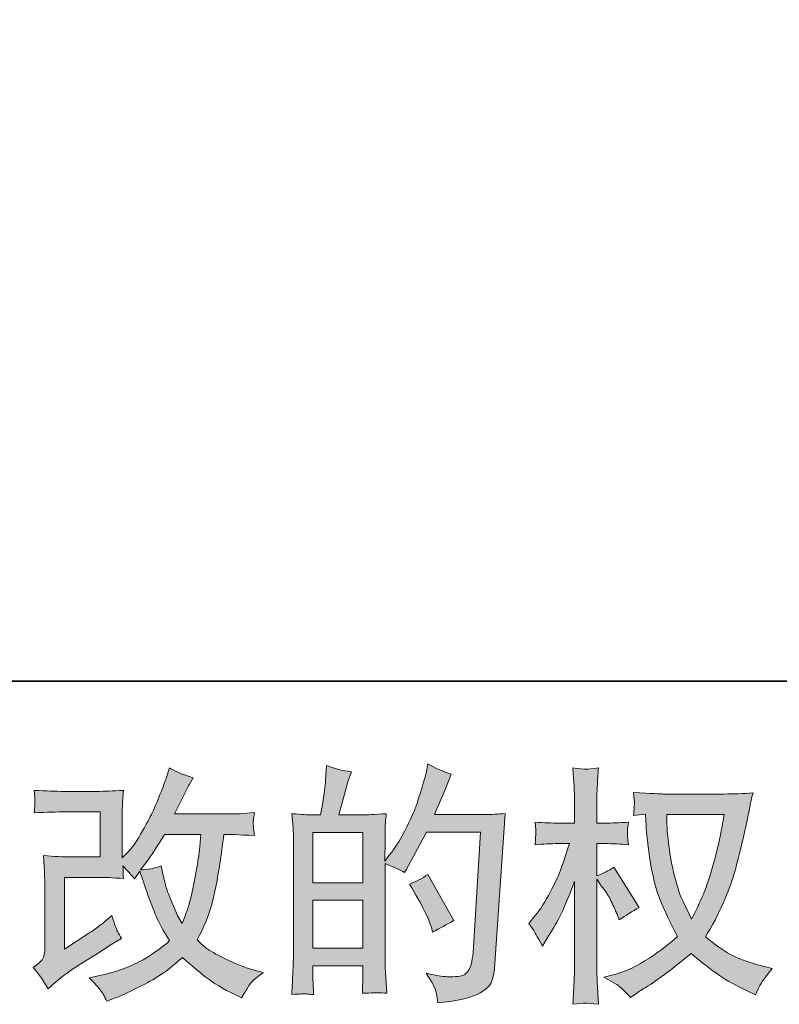
# Model space of a CAD drawing. Units: inches. Extents: x -1870 to 2029, y -514 to 1707.
# Drawn here: x -141 to 140, y -513 to -149 of the extents above; entities that cross this region are included whole.
import ezdxf

# ---------------------------------------------------------------- set-up
doc = ezdxf.new("R2010")
doc.units = ezdxf.units.IN
doc.header["$MEASUREMENT"] = 0
doc.layers.add('图层 1', color=7, linetype='Continuous')

msp = doc.modelspace()

# ---------------------------------------------------------------- hatches: boundary and pattern name
at = {"layer": '图层 1'}
h = msp.add_hatch(color=7, dxfattribs=at)
h.dxf.hatch_style = 2
h.paths.add_polyline_path([(-32.52, -474.45), (-14.08, -474.45), (-14.08, -492.15), (-32.52, -492.15)])
h.paths.add_polyline_path([(-32.52, -449.41), (-14.08, -449.41), (-14.08, -467.97), (-32.52, -467.97)])
edge = h.paths.add_edge_path()
edge.add_spline(control_points=[(-35.02, -509.07), (-34.38, -509.13), (-33.43, -509.19), (-32.24, -509.25), (-32.43, -506.56), (-32.52, -504.76), (-32.52, -503.85), (-32.52, -503.85), (-32.52, -498.63), (-32.52, -498.63), (-32.52, -498.63), (-14.08, -498.63), (-14.08, -498.63), (-14.08, -498.63), (-14.08, -503.85), (-14.08, -503.85), (-14.08, -504.29), (-14.11, -504.95), (-14.17, -505.86), (-14.23, -506.78), (-14.26, -507.75), (-14.26, -508.81), (-10.9, -508.67), (-8.89, -508.61), (-8.22, -508.64), (-7.57, -508.67), (-6.58, -508.73), (-5.25, -508.81), (-5.25, -508.81), (-5.71, -501.28), (-5.71, -501.28), (-5.83, -499.51), (-5.9, -497.16), (-5.9, -494.23), (-5.9, -494.23), (-5.9, -460.92), (-5.9, -460.92), (-2.66, -462.14), (-0.28, -463.26), (1.25, -464.22), (1.25, -464.22), (1.98, -462.94), (1.98, -462.94), (1.98, -462.94), (9.4, -449.29), (9.4, -449.29), (9.4, -449.29), (29.37, -449.29), (29.37, -449.29), (29.37, -449.29), (26.62, -493.89), (26.62, -493.89), (26.51, -495.3), (26.25, -496.7), (25.89, -498.14), (25.52, -499.57), (24.91, -500.7), (24.01, -501.53), (23.14, -502.35), (21.12, -502.75), (18.03, -502.69), (15.93, -502.69), (13.71, -502.41), (11.32, -501.86), (11.32, -501.86), (9.31, -501.4), (9.31, -501.4), (11.52, -504.64), (12.76, -507.02), (13.02, -508.55), (13.31, -510.07), (13.51, -511.33), (13.61, -512.3), (20.15, -511.81), (24.97, -510.79), (28.09, -509.22), (31.2, -507.66), (33.05, -506.01), (33.58, -504.26), (34.13, -502.47), (34.47, -500.92), (34.59, -499.57), (34.59, -499.57), (38.44, -442.37), (38.44, -442.37), (35.87, -442.66), (33.46, -442.82), (31.2, -442.82), (31.2, -442.82), (12.33, -442.82), (12.33, -442.82), (14.53, -437.87), (16.61, -432.92), (18.56, -427.92), (15.63, -426.94), (12.76, -425.66), (9.95, -424.07), (9.95, -424.07), (9.31, -427.46), (9.31, -427.46), (9.06, -428.5), (8.52, -430.39), (7.66, -433.14), (6.81, -435.9), (6.13, -437.99), (5.66, -439.49), (5.16, -440.98), (4, -443.64), (2.16, -447.39), (0.33, -451.18), (-1.83, -454.66), (-4.34, -457.84), (-4.34, -457.84), (-5.99, -459.96), (-5.99, -459.96), (-5.99, -459.96), (-5.9, -452.25), (-5.9, -452.25), (-5.9, -450.36), (-5.88, -448.86), (-5.85, -447.76), (-5.82, -446.66), (-5.68, -444.89), (-5.42, -442.48), (-10.14, -442.78), (-12.76, -442.94), (-13.38, -442.94), (-13.38, -442.94), (-22.9, -442.94), (-22.9, -442.94), (-22.9, -442.94), (-20.98, -435.79), (-20.98, -435.79), (-20.98, -435.79), (-19.6, -430.76), (-19.6, -430.76), (-19.6, -430.76), (-18.32, -427), (-18.32, -427), (-21.62, -426.57), (-24.7, -425.81), (-27.56, -424.71), (-27.56, -424.71), (-27.85, -429.93), (-27.85, -429.93), (-28.03, -433.3), (-28.67, -437.63), (-29.74, -442.94), (-29.74, -442.94), (-33.4, -442.94), (-33.4, -442.94), (-34.26, -442.94), (-36.55, -442.78), (-40.27, -442.48), (-40.27, -442.48), (-39.89, -447.59), (-39.89, -447.59), (-39.78, -449.26), (-39.72, -450.89), (-39.72, -452.37), (-39.72, -452.37), (-39.72, -494.26), (-39.72, -494.26), (-39.78, -496.61), (-39.86, -498.87), (-39.94, -501.02), (-40.03, -503.14), (-40.18, -505.89), (-40.36, -509.25), (-37.43, -509.07), (-35.66, -509.01), (-35.02, -509.07)], knot_values=[0, 0, 0, 0, 0.352778, 0.352778, 0.352778, 0.705556, 0.705556, 0.705556, 1.058333, 1.058333, 1.058333, 1.411111, 1.411111, 1.411111, 1.763889, 1.763889, 1.763889, 2.116667, 2.116667, 2.116667, 2.469444, 2.469444, 2.469444, 2.822222, 2.822222, 2.822222, 3.175, 3.175, 3.175, 3.527778, 3.527778, 3.527778, 3.880556, 3.880556, 3.880556, 4.233333, 4.233333, 4.233333, 4.586111, 4.586111, 4.586111, 4.938889, 4.938889, 4.938889, 5.291667, 5.291667, 5.291667, 5.644444, 5.644444, 5.644444, 5.997222, 5.997222, 5.997222, 6.35, 6.35, 6.35, 6.702778, 6.702778, 6.702778, 7.055556, 7.055556, 7.055556, 7.408333, 7.408333, 7.408333, 7.761111, 7.761111, 7.761111, 8.113889, 8.113889, 8.113889, 8.466667, 8.466667, 8.466667, 8.819444, 8.819444, 8.819444, 9.172222, 9.172222, 9.172222, 9.525, 9.525, 9.525, 9.877778, 9.877778, 9.877778, 10.230556, 10.230556, 10.230556, 10.583333, 10.583333, 10.583333, 10.936111, 10.936111, 10.936111, 11.288889, 11.288889, 11.288889, 11.641667, 11.641667, 11.641667, 11.994444, 11.994444, 11.994444, 12.347222, 12.347222, 12.347222, 12.7, 12.7, 12.7, 13.052778, 13.052778, 13.052778, 13.405556, 13.405556, 13.405556, 13.758333, 13.758333, 13.758333, 14.111111, 14.111111, 14.111111, 14.463889, 14.463889, 14.463889, 14.816667, 14.816667, 14.816667, 15.169444, 15.169444, 15.169444, 15.522222, 15.522222, 15.522222, 15.875, 15.875, 15.875, 16.227778, 16.227778, 16.227778, 16.580556, 16.580556, 16.580556, 16.933333, 16.933333, 16.933333, 17.286111, 17.286111, 17.286111, 17.638889, 17.638889, 17.638889, 17.991667, 17.991667, 17.991667, 18.344444, 18.344444, 18.344444, 18.697222, 18.697222, 18.697222, 19.05, 19.05, 19.05, 19.402778, 19.402778, 19.402778, 19.755556, 19.755556, 19.755556, 20.108333, 20.108333, 20.108333, 20.108333], degree=3, periodic=0)
edge.add_line((-35.02, -509.07), (-35.02, -509.07))
edge = h.paths.add_edge_path()
edge.add_spline(control_points=[(11.23, -484.43), (11.23, -484.43), (11.69, -486.26), (11.69, -486.26), (14.32, -484.8), (16.91, -483.36), (19.48, -481.96), (19.48, -481.96), (9.95, -464.92), (9.95, -464.92), (7.75, -466.45), (5.49, -467.64), (3.17, -468.49), (7.75, -476.19), (10.44, -481.51), (11.23, -484.43)], knot_values=[0, 0, 0, 0, 0.352778, 0.352778, 0.352778, 0.705556, 0.705556, 0.705556, 1.058333, 1.058333, 1.058333, 1.411111, 1.411111, 1.411111, 1.763889, 1.763889, 1.763889, 1.763889], degree=3, periodic=0)
edge.add_line((11.23, -484.43), (11.23, -484.43))
h = msp.add_hatch(color=7, dxfattribs=at)
h.dxf.hatch_style = 2
edge = h.paths.add_edge_path()
edge.add_spline(control_points=[(-130.37, -507.13), (-130.37, -507.13), (-127.62, -504.73), (-127.62, -504.73), (-124.87, -502.41), (-121.88, -500.18), (-118.58, -498.06), (-118.58, -498.06), (-112.89, -494.66), (-112.89, -494.66), (-112.89, -494.66), (-106.77, -490.72), (-106.77, -490.72), (-106.77, -490.72), (-103.29, -488.61), (-103.29, -488.61), (-104.37, -486.72), (-105.12, -485.22), (-105.53, -484.15), (-105.91, -483.09), (-106.33, -481.76), (-106.77, -480.09), (-109.76, -482.72), (-112.6, -484.89), (-115.29, -486.6), (-115.29, -486.6), (-124.35, -492.46), (-124.35, -492.46), (-124.35, -492.46), (-124.35, -465.99), (-124.35, -465.99), (-124.35, -465.99), (-112.89, -465.99), (-112.89, -465.99), (-109.76, -465.99), (-106.3, -466.14), (-102.53, -466.45), (-102.65, -464.92), (-102.71, -463.36), (-102.71, -461.77), (-101.3, -463.3), (-99.88, -464.89), (-98.48, -466.54), (-98.48, -466.54), (-96.48, -463.7), (-96.48, -463.7), (-95.75, -466.09), (-94.74, -469.01), (-93.49, -472.52), (-92.24, -476.03), (-91.05, -479.02), (-89.93, -481.5), (-88.79, -483.97), (-87.32, -486.6), (-85.47, -489.34), (-87.57, -491.42), (-90.83, -493.77), (-95.27, -496.4), (-99.75, -499.02), (-105.07, -500.98), (-111.29, -502.26), (-111.29, -502.26), (-115.16, -503.08), (-115.16, -503.08), (-113.09, -505.24), (-111.75, -506.69), (-111.1, -507.51), (-110.49, -508.33), (-109.65, -509.75), (-108.66, -511.71), (-108.66, -511.71), (-105.24, -510.43), (-105.24, -510.43), (-103.93, -509.92), (-101.64, -508.88), (-98.4, -507.3), (-95.17, -505.71), (-92.3, -504.15), (-89.79, -502.66), (-87.29, -501.16), (-84.25, -498.81), (-80.73, -495.57), (-77.43, -498.5), (-74.48, -500.98), (-71.93, -502.99), (-69.37, -505.01), (-65.77, -507.16), (-61.13, -509.4), (-61.13, -509.4), (-58.93, -510.5), (-58.93, -510.5), (-57.22, -507.57), (-56.03, -505.68), (-55.36, -504.85), (-54.68, -504.03), (-53.19, -502.81), (-50.87, -501.16), (-50.87, -501.16), (-54.16, -500.24), (-54.16, -500.24), (-57.51, -499.34), (-61.03, -497.95), (-64.73, -496.15), (-68.44, -494.35), (-70.83, -493.01), (-71.96, -492.09), (-73.09, -491.18), (-74.22, -490.18), (-75.32, -489.07), (-72.82, -484.55), (-71.02, -480.18), (-69.9, -475.97), (-68.82, -471.76), (-67.9, -467.33), (-67.22, -462.72), (-66.51, -458.11), (-65.92, -453.9), (-65.43, -450.11), (-65.43, -450.11), (-63.95, -450.11), (-63.95, -450.11), (-63.72, -450.11), (-60.45, -450.26), (-54.16, -450.57), (-54.41, -448.22), (-54.53, -446.85), (-54.56, -446.42), (-54.59, -445.99), (-54.59, -445.47), (-54.53, -444.83), (-54.47, -444.19), (-54.35, -443.29), (-54.16, -442.08), (-57.89, -442.45), (-61.16, -442.6), (-63.95, -442.54), (-63.95, -442.54), (-83.66, -442.54), (-83.66, -442.54), (-80.6, -436.25), (-78.8, -432.68), (-78.25, -431.76), (-78.25, -431.76), (-76.79, -429.2), (-76.79, -429.2), (-80.76, -427.98), (-83.69, -426.76), (-85.58, -425.53), (-85.58, -425.53), (-86.76, -429.38), (-86.76, -429.38), (-87.14, -430.48), (-87.9, -432.5), (-89.06, -435.4), (-90.22, -438.3), (-91.08, -440.4), (-91.66, -441.66), (-92.24, -442.91), (-93.52, -445.3), (-95.47, -448.8), (-97.43, -452.31), (-99.15, -454.87), (-100.69, -456.46), (-100.69, -456.46), (-102.98, -458.84), (-102.98, -458.84), (-102.98, -458.84), (-102.98, -443.82), (-102.98, -443.82), (-102.98, -442.36), (-102.97, -440.95), (-102.94, -439.64), (-102.91, -438.3), (-102.77, -436.37), (-102.53, -433.87), (-106.52, -434.11), (-109.76, -434.24), (-112.25, -434.24), (-112.25, -434.24), (-124.52, -434.24), (-124.52, -434.24), (-127.47, -434.24), (-131.12, -434.11), (-135.53, -433.87), (-135.53, -433.87), (-135.25, -436.31), (-135.25, -436.31), (-135.25, -436.31), (-135.25, -438.02), (-135.25, -438.02), (-135.25, -438.02), (-135.25, -439.27), (-135.25, -439.27), (-135.32, -439.95), (-135.41, -440.89), (-135.53, -442.17), (-130.77, -441.93), (-127.01, -441.81), (-124.26, -441.81), (-124.26, -441.81), (-111.17, -441.81), (-111.17, -441.81), (-111.17, -441.81), (-111.17, -458.42), (-111.17, -458.42), (-111.17, -458.42), (-121.94, -458.42), (-121.94, -458.42), (-124.75, -458.42), (-128.11, -458.28), (-132.02, -457.96), (-132.02, -457.96), (-131.73, -464), (-131.73, -464), (-131.62, -466.8), (-131.56, -468.58), (-131.56, -469.39), (-131.56, -469.39), (-131.56, -491.45), (-131.56, -491.45), (-131.56, -492.67), (-131.64, -493.65), (-131.77, -494.41), (-131.93, -495.18), (-132.22, -495.85), (-132.6, -496.43), (-132.99, -497.01), (-134.09, -498), (-135.86, -499.34), (-133.65, -501.91), (-131.83, -504.49), (-130.37, -507.13)], knot_values=[0, 0, 0, 0, 0.352778, 0.352778, 0.352778, 0.705556, 0.705556, 0.705556, 1.058333, 1.058333, 1.058333, 1.411111, 1.411111, 1.411111, 1.763889, 1.763889, 1.763889, 2.116667, 2.116667, 2.116667, 2.469444, 2.469444, 2.469444, 2.822222, 2.822222, 2.822222, 3.175, 3.175, 3.175, 3.527778, 3.527778, 3.527778, 3.880556, 3.880556, 3.880556, 4.233333, 4.233333, 4.233333, 4.586111, 4.586111, 4.586111, 4.938889, 4.938889, 4.938889, 5.291667, 5.291667, 5.291667, 5.644444, 5.644444, 5.644444, 5.997222, 5.997222, 5.997222, 6.35, 6.35, 6.35, 6.702778, 6.702778, 6.702778, 7.055556, 7.055556, 7.055556, 7.408333, 7.408333, 7.408333, 7.761111, 7.761111, 7.761111, 8.113889, 8.113889, 8.113889, 8.466667, 8.466667, 8.466667, 8.819444, 8.819444, 8.819444, 9.172222, 9.172222, 9.172222, 9.525, 9.525, 9.525, 9.877778, 9.877778, 9.877778, 10.230556, 10.230556, 10.230556, 10.583333, 10.583333, 10.583333, 10.936111, 10.936111, 10.936111, 11.288889, 11.288889, 11.288889, 11.641667, 11.641667, 11.641667, 11.994444, 11.994444, 11.994444, 12.347222, 12.347222, 12.347222, 12.7, 12.7, 12.7, 13.052778, 13.052778, 13.052778, 13.405556, 13.405556, 13.405556, 13.758333, 13.758333, 13.758333, 14.111111, 14.111111, 14.111111, 14.463889, 14.463889, 14.463889, 14.816667, 14.816667, 14.816667, 15.169444, 15.169444, 15.169444, 15.522222, 15.522222, 15.522222, 15.875, 15.875, 15.875, 16.227778, 16.227778, 16.227778, 16.580556, 16.580556, 16.580556, 16.933333, 16.933333, 16.933333, 17.286111, 17.286111, 17.286111, 17.638889, 17.638889, 17.638889, 17.991667, 17.991667, 17.991667, 18.344444, 18.344444, 18.344444, 18.697222, 18.697222, 18.697222, 19.05, 19.05, 19.05, 19.402778, 19.402778, 19.402778, 19.755556, 19.755556, 19.755556, 20.108333, 20.108333, 20.108333, 20.461111, 20.461111, 20.461111, 20.813889, 20.813889, 20.813889, 21.166667, 21.166667, 21.166667, 21.519444, 21.519444, 21.519444, 21.872222, 21.872222, 21.872222, 22.225, 22.225, 22.225, 22.577778, 22.577778, 22.577778, 22.930556, 22.930556, 22.930556, 23.283333, 23.283333, 23.283333, 23.636111, 23.636111, 23.636111, 23.988889, 23.988889, 23.988889, 24.341667, 24.341667, 24.341667, 24.694444, 24.694444, 24.694444, 25.047222, 25.047222, 25.047222, 25.4, 25.4, 25.4, 25.752778, 25.752778, 25.752778, 26.105556, 26.105556, 26.105556, 26.458333, 26.458333, 26.458333, 26.811111, 26.811111, 26.811111, 27.163889, 27.163889, 27.163889, 27.163889], degree=3, periodic=0)
edge.add_line((-130.37, -507.13), (-130.37, -507.13))
edge = h.paths.add_edge_path()
edge.add_spline(control_points=[(-96.21, -463.21), (-96.21, -463.21), (-93.09, -459.09), (-93.09, -459.09), (-92.65, -458.54), (-90.73, -455.55), (-87.32, -450.11), (-87.32, -450.11), (-73.95, -450.11), (-73.95, -450.11), (-73.95, -450.11), (-74.48, -456.07), (-74.48, -456.07), (-74.62, -457.53), (-75, -460.1), (-75.64, -463.76), (-76.28, -467.44), (-76.97, -470.72), (-77.69, -473.65), (-78.44, -476.58), (-79.47, -479.7), (-80.82, -482.99), (-80.82, -482.99), (-82.27, -480.61), (-82.27, -480.61), (-82.47, -480.44), (-83.17, -478.81), (-84.39, -475.76), (-84.39, -475.76), (-85.95, -472.09), (-85.95, -472.09), (-86.68, -470.26), (-87.57, -466.81), (-88.6, -461.74), (-91.11, -462.72), (-93.64, -463.21), (-96.21, -463.21)], knot_values=[0, 0, 0, 0, 0.352778, 0.352778, 0.352778, 0.705556, 0.705556, 0.705556, 1.058333, 1.058333, 1.058333, 1.411111, 1.411111, 1.411111, 1.763889, 1.763889, 1.763889, 2.116667, 2.116667, 2.116667, 2.469444, 2.469444, 2.469444, 2.822222, 2.822222, 2.822222, 3.175, 3.175, 3.175, 3.527778, 3.527778, 3.527778, 3.880556, 3.880556, 3.880556, 4.233333, 4.233333, 4.233333, 4.233333], degree=3, periodic=0)
edge.add_line((-96.21, -463.21), (-96.21, -463.21))
h = msp.add_hatch(color=7, dxfattribs=at)
h.dxf.hatch_style = 2
edge = h.paths.add_edge_path()
edge.add_spline(control_points=[(119.43, -442.78), (119.25, -444.2), (118.65, -447.27), (117.66, -452.05), (116.64, -456.8), (115.4, -461.47), (113.95, -466.08), (112.47, -470.69), (110.27, -475.82), (107.34, -481.44), (107.34, -481.44), (104.23, -474.93), (104.23, -474.93), (103.31, -473.16), (102.37, -470.45), (101.39, -466.78), (100.41, -463.13), (99.66, -459.42), (99.15, -455.7), (98.64, -451.97), (98.34, -449.26), (98.29, -447.55), (98.21, -445.84), (98.18, -444.27), (98.18, -442.78), (98.18, -442.78), (119.43, -442.78), (119.43, -442.78)], knot_values=[0, 0, 0, 0, 1, 1, 1, 2, 2, 2, 3, 3, 3, 4, 4, 4, 5, 5, 5, 6, 6, 6, 7, 7, 7, 8, 8, 8, 9, 9, 9, 9], degree=3, periodic=0)
edge = h.paths.add_edge_path()
edge.add_spline(control_points=[(90.31, -442.63), (90.31, -442.63), (90.58, -447.03), (90.58, -447.03), (90.7, -449.65), (91.18, -453.78), (92, -459.42), (92.84, -465.09), (94.09, -470.02), (95.76, -474.26), (97.45, -478.51), (99.57, -483.02), (102.12, -487.79), (99.68, -490.17), (96.23, -492.82), (91.79, -495.79), (87.31, -498.75), (83.19, -500.73), (79.42, -501.71), (79.42, -501.71), (74.92, -502.9), (74.92, -502.9), (74.92, -502.9), (79.22, -505.28), (79.22, -505.28), (80.51, -505.95), (82.37, -507.66), (84.81, -510.41), (84.81, -510.41), (87.47, -508.49), (87.47, -508.49), (87.65, -508.36), (88.93, -507.57), (91.27, -506.12), (93.63, -504.64), (95.95, -502.99), (98.29, -501.19), (100.6, -499.39), (103.59, -497.04), (107.25, -494.11), (111.22, -497.53), (114.69, -500.23), (117.66, -502.21), (120.61, -504.2), (124.01, -506.09), (127.86, -507.85), (127.86, -507.85), (130.97, -509.33), (130.97, -509.33), (130.97, -509.33), (131.98, -507.11), (131.98, -507.11), (132.47, -505.95), (134.18, -503.5), (137.11, -499.69), (137.11, -499.69), (132.71, -498.5), (132.71, -498.5), (128.13, -497.34), (124.46, -495.97), (121.69, -494.43), (118.91, -492.86), (115.85, -490.72), (112.47, -487.97), (115.04, -483.82), (117.22, -479.67), (119.04, -475.54), (120.84, -471.42), (122.15, -467.88), (123.02, -464.92), (123.86, -461.96), (124.81, -458.36), (125.8, -454.08), (126.82, -449.81), (127.46, -446.94), (127.77, -445.47), (127.77, -445.47), (128.96, -439.43), (128.96, -439.43), (129.14, -438.4), (129.52, -436.83), (130.06, -434.76), (126.33, -435.08), (122.76, -435.21), (119.34, -435.21), (119.34, -435.21), (96.72, -435.21), (96.72, -435.21), (96.17, -435.21), (92.57, -435.03), (85.93, -434.66), (86.15, -436.86), (86.28, -438.17), (86.25, -438.63), (86.22, -439.09), (86.17, -439.66), (86.14, -440.3), (86.11, -440.94), (86.03, -441.9), (85.93, -443.18), (85.93, -443.18), (90.31, -442.63), (90.31, -442.63)], knot_values=[0, 0, 0, 0, 1, 1, 1, 2, 2, 2, 3, 3, 3, 4, 4, 4, 5, 5, 5, 6, 6, 6, 7, 7, 7, 8, 8, 8, 9, 9, 9, 10, 10, 10, 11, 11, 11, 12, 12, 12, 13, 13, 13, 14, 14, 14, 15, 15, 15, 16, 16, 16, 17, 17, 17, 18, 18, 18, 19, 19, 19, 20, 20, 20, 21, 21, 21, 22, 22, 22, 23, 23, 23, 24, 24, 24, 25, 25, 25, 26, 26, 26, 27, 27, 27, 28, 28, 28, 29, 29, 29, 30, 30, 30, 31, 31, 31, 32, 32, 32, 33, 33, 33, 34, 34, 34, 34], degree=3, periodic=0)
edge = h.paths.add_edge_path()
edge.add_spline(control_points=[(47.2, -483.02), (47.2, -483.02), (49.12, -485.68), (49.12, -485.68), (49.12, -485.8), (50.16, -487.7), (52.24, -491.36), (52.24, -491.36), (54.07, -488.43), (54.07, -488.43), (55.72, -485.8), (57.23, -483.21), (58.57, -480.69), (59.9, -478.15), (61.78, -473.77), (64.14, -467.55), (64.14, -467.55), (64.14, -497.6), (64.14, -497.6), (64.14, -500.03), (64.08, -502.35), (63.96, -504.55), (63.84, -506.76), (63.68, -509.52), (63.5, -512.88), (65.68, -512.59), (67.16, -512.43), (68.02, -512.46), (68.84, -512.49), (70.49, -512.65), (72.97, -512.88), (72.97, -512.88), (72.51, -504.64), (72.51, -504.64), (72.39, -502.69), (72.32, -500.34), (72.32, -497.6), (72.32, -497.6), (72.32, -466.72), (72.32, -466.72), (72.32, -466.72), (73.97, -469.1), (73.97, -469.1), (73.97, -469.1), (75.9, -471.59), (75.9, -471.59), (76.45, -472.37), (77.15, -473.68), (78, -475.54), (78.86, -477.42), (79.47, -478.77), (79.83, -479.54), (79.83, -479.54), (80.67, -481.74), (80.67, -481.74), (83.04, -480.05), (85.48, -478.51), (87.99, -477.16), (87.99, -477.16), (78.64, -462.23), (78.64, -462.23), (76.63, -463.58), (74.52, -464.64), (72.32, -465.44), (72.32, -465.44), (72.32, -453.53), (72.32, -453.53), (72.32, -453.53), (75.53, -453.53), (75.53, -453.53), (78.22, -453.53), (81.06, -453.68), (84.05, -454), (83.74, -451.64), (83.62, -449.96), (83.65, -448.98), (83.68, -448.04), (83.8, -446.88), (84.05, -445.59), (80.75, -445.84), (77.82, -445.96), (75.26, -445.96), (75.26, -445.96), (72.32, -445.96), (72.32, -445.96), (72.32, -445.96), (72.32, -437.99), (72.32, -437.99), (72.32, -436.42), (72.39, -434.57), (72.51, -432.51), (72.63, -430.42), (72.78, -428.1), (72.97, -425.53), (70.8, -425.9), (69.27, -426.05), (68.37, -426.04), (67.47, -426.01), (65.85, -425.84), (63.5, -425.53), (63.5, -425.53), (63.87, -431.12), (63.87, -431.12), (64.05, -433.87), (64.14, -436.25), (64.14, -438.27), (64.14, -438.27), (64.14, -445.96), (64.14, -445.96), (64.14, -445.96), (58.28, -445.96), (58.28, -445.96), (55.78, -445.96), (52.88, -445.84), (49.58, -445.59), (49.58, -445.59), (49.85, -448.49), (49.85, -448.49), (49.85, -448.68), (49.85, -449.04), (49.82, -449.59), (49.79, -450.17), (49.76, -450.77), (49.73, -451.44), (49.69, -452.08), (49.64, -452.92), (49.58, -454), (52.57, -453.68), (55.38, -453.53), (58.01, -453.53), (58.01, -453.53), (62.22, -453.53), (62.22, -453.53), (60.33, -459.39), (59.1, -463), (58.57, -464.34), (58.01, -465.7), (56.86, -468.03), (55.14, -471.42), (53.4, -474.83), (51.53, -477.71), (49.58, -480.11), (49.58, -480.11), (47.2, -483.02), (47.2, -483.02)], knot_values=[0, 0, 0, 0, 1, 1, 1, 2, 2, 2, 3, 3, 3, 4, 4, 4, 5, 5, 5, 6, 6, 6, 7, 7, 7, 8, 8, 8, 9, 9, 9, 10, 10, 10, 11, 11, 11, 12, 12, 12, 13, 13, 13, 14, 14, 14, 15, 15, 15, 16, 16, 16, 17, 17, 17, 18, 18, 18, 19, 19, 19, 20, 20, 20, 21, 21, 21, 22, 22, 22, 23, 23, 23, 24, 24, 24, 25, 25, 25, 26, 26, 26, 27, 27, 27, 28, 28, 28, 29, 29, 29, 30, 30, 30, 31, 31, 31, 32, 32, 32, 33, 33, 33, 34, 34, 34, 35, 35, 35, 36, 36, 36, 37, 37, 37, 38, 38, 38, 39, 39, 39, 40, 40, 40, 41, 41, 41, 42, 42, 42, 43, 43, 43, 44, 44, 44, 45, 45, 45, 46, 46, 46, 47, 47, 47, 48, 48, 48, 48], degree=3, periodic=0)

# ---------------------------------------------------------------- linework, layer by layer
at = {"layer": '图层 1', "color": 7, "lineweight": 35}
msp.add_lwpolyline([(2028.98, -393.5), (-1870.34, -393.5), (-1870.34, 1556.18), (2028.98, 1556.18), (2028.98, -393.5)], dxfattribs=at)
at = {"layer": '图层 1', "color": 7, "lineweight": 0}
for points in [[(-32.52, -449.41), (-14.08, -449.41), (-14.08, -467.97), (-32.52, -467.97), (-32.52, -449.41)], [(-32.52, -474.45), (-14.08, -474.45), (-14.08, -492.15), (-32.52, -492.15), (-32.52, -474.45)]]:
    msp.add_lwpolyline(points, dxfattribs=at)
for points, knots in [([(-35.02, -509.07), (-34.38, -509.13), (-33.43, -509.19), (-32.24, -509.25), (-32.43, -506.56), (-32.52, -504.76), (-32.52, -503.85), (-32.52, -503.85), (-32.52, -498.63), (-32.52, -498.63), (-32.52, -498.63), (-14.08, -498.63), (-14.08, -498.63), (-14.08, -498.63), (-14.08, -503.85), (-14.08, -503.85), (-14.08, -504.29), (-14.11, -504.95), (-14.17, -505.86), (-14.23, -506.78), (-14.26, -507.75), (-14.26, -508.81), (-10.9, -508.67), (-8.89, -508.61), (-8.22, -508.64), (-7.57, -508.67), (-6.58, -508.73), (-5.25, -508.81), (-5.25, -508.81), (-5.71, -501.28), (-5.71, -501.28), (-5.83, -499.51), (-5.9, -497.16), (-5.9, -494.23), (-5.9, -494.23), (-5.9, -460.92), (-5.9, -460.92), (-2.66, -462.14), (-0.28, -463.26), (1.25, -464.22), (1.25, -464.22), (1.98, -462.94), (1.98, -462.94), (1.98, -462.94), (9.4, -449.29), (9.4, -449.29), (9.4, -449.29), (29.37, -449.29), (29.37, -449.29), (29.37, -449.29), (26.62, -493.89), (26.62, -493.89), (26.51, -495.3), (26.25, -496.7), (25.89, -498.14), (25.52, -499.57), (24.91, -500.7), (24.01, -501.53), (23.14, -502.35), (21.12, -502.75), (18.03, -502.69), (15.93, -502.69), (13.71, -502.41), (11.32, -501.86), (11.32, -501.86), (9.31, -501.4), (9.31, -501.4), (11.52, -504.64), (12.76, -507.02), (13.02, -508.55), (13.31, -510.07), (13.51, -511.33), (13.61, -512.3), (20.15, -511.81), (24.97, -510.79), (28.09, -509.22), (31.2, -507.66), (33.05, -506.01), (33.58, -504.26), (34.13, -502.47), (34.47, -500.92), (34.59, -499.57), (34.59, -499.57), (38.44, -442.37), (38.44, -442.37), (35.87, -442.66), (33.46, -442.82), (31.2, -442.82), (31.2, -442.82), (12.33, -442.82), (12.33, -442.82), (14.53, -437.87), (16.61, -432.92), (18.56, -427.92), (15.63, -426.94), (12.76, -425.66), (9.95, -424.07), (9.95, -424.07), (9.31, -427.46), (9.31, -427.46), (9.06, -428.5), (8.52, -430.39), (7.66, -433.14), (6.81, -435.9), (6.13, -437.99), (5.66, -439.49), (5.16, -440.98), (4, -443.64), (2.16, -447.39), (0.33, -451.18), (-1.83, -454.66), (-4.34, -457.84), (-4.34, -457.84), (-5.99, -459.96), (-5.99, -459.96), (-5.99, -459.96), (-5.9, -452.25), (-5.9, -452.25), (-5.9, -450.36), (-5.88, -448.86), (-5.85, -447.76), (-5.82, -446.66), (-5.68, -444.89), (-5.42, -442.48), (-10.14, -442.78), (-12.76, -442.94), (-13.38, -442.94), (-13.38, -442.94), (-22.9, -442.94), (-22.9, -442.94), (-22.9, -442.94), (-20.98, -435.79), (-20.98, -435.79), (-20.98, -435.79), (-19.6, -430.76), (-19.6, -430.76), (-19.6, -430.76), (-18.32, -427), (-18.32, -427), (-21.62, -426.57), (-24.7, -425.81), (-27.56, -424.71), (-27.56, -424.71), (-27.85, -429.93), (-27.85, -429.93), (-28.03, -433.3), (-28.67, -437.63), (-29.74, -442.94), (-29.74, -442.94), (-33.4, -442.94), (-33.4, -442.94), (-34.26, -442.94), (-36.55, -442.78), (-40.27, -442.48), (-40.27, -442.48), (-39.89, -447.59), (-39.89, -447.59), (-39.78, -449.26), (-39.72, -450.89), (-39.72, -452.37), (-39.72, -452.37), (-39.72, -494.26), (-39.72, -494.26), (-39.78, -496.61), (-39.86, -498.87), (-39.94, -501.02), (-40.03, -503.14), (-40.18, -505.89), (-40.36, -509.25), (-37.43, -509.07), (-35.66, -509.01), (-35.02, -509.07)], [0, 0, 0, 0, 1, 1, 1, 2, 2, 2, 3, 3, 3, 4, 4, 4, 5, 5, 5, 6, 6, 6, 7, 7, 7, 8, 8, 8, 9, 9, 9, 10, 10, 10, 11, 11, 11, 12, 12, 12, 13, 13, 13, 14, 14, 14, 15, 15, 15, 16, 16, 16, 17, 17, 17, 18, 18, 18, 19, 19, 19, 20, 20, 20, 21, 21, 21, 22, 22, 22, 23, 23, 23, 24, 24, 24, 25, 25, 25, 26, 26, 26, 27, 27, 27, 28, 28, 28, 29, 29, 29, 30, 30, 30, 31, 31, 31, 32, 32, 32, 33, 33, 33, 34, 34, 34, 35, 35, 35, 36, 36, 36, 37, 37, 37, 38, 38, 38, 39, 39, 39, 40, 40, 40, 41, 41, 41, 42, 42, 42, 43, 43, 43, 44, 44, 44, 45, 45, 45, 46, 46, 46, 47, 47, 47, 48, 48, 48, 49, 49, 49, 50, 50, 50, 51, 51, 51, 52, 52, 52, 53, 53, 53, 54, 54, 54, 55, 55, 55, 56, 56, 56, 57, 57, 57, 57]), ([(-130.37, -507.13), (-130.37, -507.13), (-127.62, -504.73), (-127.62, -504.73), (-124.87, -502.41), (-121.88, -500.18), (-118.58, -498.06), (-118.58, -498.06), (-112.89, -494.66), (-112.89, -494.66), (-112.89, -494.66), (-106.77, -490.72), (-106.77, -490.72), (-106.77, -490.72), (-103.29, -488.61), (-103.29, -488.61), (-104.37, -486.72), (-105.12, -485.22), (-105.53, -484.15), (-105.91, -483.09), (-106.33, -481.76), (-106.77, -480.09), (-109.76, -482.72), (-112.6, -484.89), (-115.29, -486.6), (-115.29, -486.6), (-124.35, -492.46), (-124.35, -492.46), (-124.35, -492.46), (-124.35, -465.99), (-124.35, -465.99), (-124.35, -465.99), (-112.89, -465.99), (-112.89, -465.99), (-109.76, -465.99), (-106.3, -466.14), (-102.53, -466.45), (-102.65, -464.92), (-102.71, -463.36), (-102.71, -461.77), (-101.3, -463.3), (-99.88, -464.89), (-98.48, -466.54), (-98.48, -466.54), (-96.48, -463.7), (-96.48, -463.7), (-95.75, -466.09), (-94.74, -469.01), (-93.49, -472.52), (-92.24, -476.03), (-91.05, -479.02), (-89.93, -481.5), (-88.79, -483.97), (-87.32, -486.6), (-85.47, -489.34), (-87.57, -491.42), (-90.83, -493.77), (-95.27, -496.4), (-99.75, -499.02), (-105.07, -500.98), (-111.29, -502.26), (-111.29, -502.26), (-115.16, -503.08), (-115.16, -503.08), (-113.09, -505.24), (-111.75, -506.69), (-111.1, -507.51), (-110.49, -508.33), (-109.65, -509.75), (-108.66, -511.71), (-108.66, -511.71), (-105.24, -510.43), (-105.24, -510.43), (-103.93, -509.92), (-101.64, -508.88), (-98.4, -507.3), (-95.17, -505.71), (-92.3, -504.15), (-89.79, -502.66), (-87.29, -501.16), (-84.25, -498.81), (-80.73, -495.57), (-77.43, -498.5), (-74.48, -500.98), (-71.93, -502.99), (-69.37, -505.01), (-65.77, -507.16), (-61.13, -509.4), (-61.13, -509.4), (-58.93, -510.5), (-58.93, -510.5), (-57.22, -507.57), (-56.03, -505.68), (-55.36, -504.85), (-54.68, -504.03), (-53.19, -502.81), (-50.87, -501.16), (-50.87, -501.16), (-54.16, -500.24), (-54.16, -500.24), (-57.51, -499.34), (-61.03, -497.95), (-64.73, -496.15), (-68.44, -494.35), (-70.83, -493.01), (-71.96, -492.09), (-73.09, -491.18), (-74.22, -490.18), (-75.32, -489.07), (-72.82, -484.55), (-71.02, -480.18), (-69.9, -475.97), (-68.82, -471.76), (-67.9, -467.33), (-67.22, -462.72), (-66.51, -458.11), (-65.92, -453.9), (-65.43, -450.11), (-65.43, -450.11), (-63.95, -450.11), (-63.95, -450.11), (-63.72, -450.11), (-60.45, -450.26), (-54.16, -450.57), (-54.41, -448.22), (-54.53, -446.85), (-54.56, -446.42), (-54.59, -445.99), (-54.59, -445.47), (-54.53, -444.83), (-54.47, -444.19), (-54.35, -443.29), (-54.16, -442.08), (-57.89, -442.45), (-61.16, -442.6), (-63.95, -442.54), (-63.95, -442.54), (-83.66, -442.54), (-83.66, -442.54), (-80.6, -436.25), (-78.8, -432.68), (-78.25, -431.76), (-78.25, -431.76), (-76.79, -429.2), (-76.79, -429.2), (-80.76, -427.98), (-83.69, -426.76), (-85.58, -425.53), (-85.58, -425.53), (-86.76, -429.38), (-86.76, -429.38), (-87.14, -430.48), (-87.9, -432.5), (-89.06, -435.4), (-90.22, -438.3), (-91.08, -440.4), (-91.66, -441.66), (-92.24, -442.91), (-93.52, -445.3), (-95.47, -448.8), (-97.43, -452.31), (-99.15, -454.87), (-100.69, -456.46), (-100.69, -456.46), (-102.98, -458.84), (-102.98, -458.84), (-102.98, -458.84), (-102.98, -443.82), (-102.98, -443.82), (-102.98, -442.36), (-102.97, -440.95), (-102.94, -439.64), (-102.91, -438.3), (-102.77, -436.37), (-102.53, -433.87), (-106.52, -434.11), (-109.76, -434.24), (-112.25, -434.24), (-112.25, -434.24), (-124.52, -434.24), (-124.52, -434.24), (-127.47, -434.24), (-131.12, -434.11), (-135.53, -433.87), (-135.53, -433.87), (-135.25, -436.31), (-135.25, -436.31), (-135.25, -436.31), (-135.25, -438.02), (-135.25, -438.02), (-135.25, -438.02), (-135.25, -439.27), (-135.25, -439.27), (-135.32, -439.95), (-135.41, -440.89), (-135.53, -442.17), (-130.77, -441.93), (-127.01, -441.81), (-124.26, -441.81), (-124.26, -441.81), (-111.17, -441.81), (-111.17, -441.81), (-111.17, -441.81), (-111.17, -458.42), (-111.17, -458.42), (-111.17, -458.42), (-121.94, -458.42), (-121.94, -458.42), (-124.75, -458.42), (-128.11, -458.28), (-132.02, -457.96), (-132.02, -457.96), (-131.73, -464), (-131.73, -464), (-131.62, -466.8), (-131.56, -468.58), (-131.56, -469.39), (-131.56, -469.39), (-131.56, -491.45), (-131.56, -491.45), (-131.56, -492.67), (-131.64, -493.65), (-131.77, -494.41), (-131.93, -495.18), (-132.22, -495.85), (-132.6, -496.43), (-132.99, -497.01), (-134.09, -498), (-135.86, -499.34), (-133.65, -501.91), (-131.83, -504.49), (-130.37, -507.13)], [0, 0, 0, 0, 1, 1, 1, 2, 2, 2, 3, 3, 3, 4, 4, 4, 5, 5, 5, 6, 6, 6, 7, 7, 7, 8, 8, 8, 9, 9, 9, 10, 10, 10, 11, 11, 11, 12, 12, 12, 13, 13, 13, 14, 14, 14, 15, 15, 15, 16, 16, 16, 17, 17, 17, 18, 18, 18, 19, 19, 19, 20, 20, 20, 21, 21, 21, 22, 22, 22, 23, 23, 23, 24, 24, 24, 25, 25, 25, 26, 26, 26, 27, 27, 27, 28, 28, 28, 29, 29, 29, 30, 30, 30, 31, 31, 31, 32, 32, 32, 33, 33, 33, 34, 34, 34, 35, 35, 35, 36, 36, 36, 37, 37, 37, 38, 38, 38, 39, 39, 39, 40, 40, 40, 41, 41, 41, 42, 42, 42, 43, 43, 43, 44, 44, 44, 45, 45, 45, 46, 46, 46, 47, 47, 47, 48, 48, 48, 49, 49, 49, 50, 50, 50, 51, 51, 51, 52, 52, 52, 53, 53, 53, 54, 54, 54, 55, 55, 55, 56, 56, 56, 57, 57, 57, 58, 58, 58, 59, 59, 59, 60, 60, 60, 61, 61, 61, 62, 62, 62, 63, 63, 63, 64, 64, 64, 65, 65, 65, 66, 66, 66, 67, 67, 67, 68, 68, 68, 69, 69, 69, 70, 70, 70, 71, 71, 71, 72, 72, 72, 73, 73, 73, 74, 74, 74, 75, 75, 75, 76, 76, 76, 77, 77, 77, 77]), ([(47.2, -483.02), (47.2, -483.02), (49.12, -485.68), (49.12, -485.68), (49.12, -485.8), (50.16, -487.7), (52.24, -491.36), (52.24, -491.36), (54.07, -488.43), (54.07, -488.43), (55.72, -485.8), (57.23, -483.21), (58.57, -480.69), (59.9, -478.15), (61.78, -473.77), (64.14, -467.55), (64.14, -467.55), (64.14, -497.6), (64.14, -497.6), (64.14, -500.03), (64.08, -502.35), (63.96, -504.55), (63.84, -506.76), (63.68, -509.52), (63.5, -512.88), (65.68, -512.59), (67.16, -512.43), (68.02, -512.46), (68.84, -512.49), (70.49, -512.65), (72.97, -512.88), (72.97, -512.88), (72.51, -504.64), (72.51, -504.64), (72.39, -502.69), (72.32, -500.34), (72.32, -497.6), (72.32, -497.6), (72.32, -466.72), (72.32, -466.72), (72.32, -466.72), (73.97, -469.1), (73.97, -469.1), (73.97, -469.1), (75.9, -471.59), (75.9, -471.59), (76.45, -472.37), (77.15, -473.68), (78, -475.54), (78.86, -477.42), (79.47, -478.77), (79.83, -479.54), (79.83, -479.54), (80.67, -481.74), (80.67, -481.74), (83.04, -480.05), (85.48, -478.51), (87.99, -477.16), (87.99, -477.16), (78.64, -462.23), (78.64, -462.23), (76.63, -463.58), (74.52, -464.64), (72.32, -465.44), (72.32, -465.44), (72.32, -453.53), (72.32, -453.53), (72.32, -453.53), (75.53, -453.53), (75.53, -453.53), (78.22, -453.53), (81.06, -453.68), (84.05, -454), (83.74, -451.64), (83.62, -449.96), (83.65, -448.98), (83.68, -448.04), (83.8, -446.88), (84.05, -445.59), (80.75, -445.84), (77.82, -445.96), (75.26, -445.96), (75.26, -445.96), (72.32, -445.96), (72.32, -445.96), (72.32, -445.96), (72.32, -437.99), (72.32, -437.99), (72.32, -436.42), (72.39, -434.57), (72.51, -432.51), (72.63, -430.42), (72.78, -428.1), (72.97, -425.53), (70.8, -425.9), (69.27, -426.05), (68.37, -426.04), (67.47, -426.01), (65.85, -425.84), (63.5, -425.53), (63.5, -425.53), (63.87, -431.12), (63.87, -431.12), (64.05, -433.87), (64.14, -436.25), (64.14, -438.27), (64.14, -438.27), (64.14, -445.96), (64.14, -445.96), (64.14, -445.96), (58.28, -445.96), (58.28, -445.96), (55.78, -445.96), (52.88, -445.84), (49.58, -445.59), (49.58, -445.59), (49.85, -448.49), (49.85, -448.49), (49.85, -448.68), (49.85, -449.04), (49.82, -449.59), (49.79, -450.17), (49.76, -450.77), (49.73, -451.44), (49.69, -452.08), (49.64, -452.92), (49.58, -454), (52.57, -453.68), (55.38, -453.53), (58.01, -453.53), (58.01, -453.53), (62.22, -453.53), (62.22, -453.53), (60.33, -459.39), (59.1, -463), (58.57, -464.34), (58.01, -465.7), (56.86, -468.03), (55.14, -471.42), (53.4, -474.83), (51.53, -477.71), (49.58, -480.11), (49.58, -480.11), (47.2, -483.02), (47.2, -483.02)], [0, 0, 0, 0, 1, 1, 1, 2, 2, 2, 3, 3, 3, 4, 4, 4, 5, 5, 5, 6, 6, 6, 7, 7, 7, 8, 8, 8, 9, 9, 9, 10, 10, 10, 11, 11, 11, 12, 12, 12, 13, 13, 13, 14, 14, 14, 15, 15, 15, 16, 16, 16, 17, 17, 17, 18, 18, 18, 19, 19, 19, 20, 20, 20, 21, 21, 21, 22, 22, 22, 23, 23, 23, 24, 24, 24, 25, 25, 25, 26, 26, 26, 27, 27, 27, 28, 28, 28, 29, 29, 29, 30, 30, 30, 31, 31, 31, 32, 32, 32, 33, 33, 33, 34, 34, 34, 35, 35, 35, 36, 36, 36, 37, 37, 37, 38, 38, 38, 39, 39, 39, 40, 40, 40, 41, 41, 41, 42, 42, 42, 43, 43, 43, 44, 44, 44, 45, 45, 45, 46, 46, 46, 47, 47, 47, 48, 48, 48, 48]), ([(90.31, -442.63), (90.31, -442.63), (90.58, -447.03), (90.58, -447.03), (90.7, -449.65), (91.18, -453.78), (92, -459.42), (92.84, -465.09), (94.09, -470.02), (95.76, -474.26), (97.45, -478.51), (99.57, -483.02), (102.12, -487.79), (99.68, -490.17), (96.23, -492.82), (91.79, -495.79), (87.31, -498.75), (83.19, -500.73), (79.42, -501.71), (79.42, -501.71), (74.92, -502.9), (74.92, -502.9), (74.92, -502.9), (79.22, -505.28), (79.22, -505.28), (80.51, -505.95), (82.37, -507.66), (84.81, -510.41), (84.81, -510.41), (87.47, -508.49), (87.47, -508.49), (87.65, -508.36), (88.93, -507.57), (91.27, -506.12), (93.63, -504.64), (95.95, -502.99), (98.29, -501.19), (100.6, -499.39), (103.59, -497.04), (107.25, -494.11), (111.22, -497.53), (114.69, -500.23), (117.66, -502.21), (120.61, -504.2), (124.01, -506.09), (127.86, -507.85), (127.86, -507.85), (130.97, -509.33), (130.97, -509.33), (130.97, -509.33), (131.98, -507.11), (131.98, -507.11), (132.47, -505.95), (134.18, -503.5), (137.11, -499.69), (137.11, -499.69), (132.71, -498.5), (132.71, -498.5), (128.13, -497.34), (124.46, -495.97), (121.69, -494.43), (118.91, -492.86), (115.85, -490.72), (112.47, -487.97), (115.04, -483.82), (117.22, -479.67), (119.04, -475.54), (120.84, -471.42), (122.15, -467.88), (123.02, -464.92), (123.86, -461.96), (124.81, -458.36), (125.8, -454.08), (126.82, -449.81), (127.46, -446.94), (127.77, -445.47), (127.77, -445.47), (128.96, -439.43), (128.96, -439.43), (129.14, -438.4), (129.52, -436.83), (130.06, -434.76), (126.33, -435.08), (122.76, -435.21), (119.34, -435.21), (119.34, -435.21), (96.72, -435.21), (96.72, -435.21), (96.17, -435.21), (92.57, -435.03), (85.93, -434.66), (86.15, -436.86), (86.28, -438.17), (86.25, -438.63), (86.22, -439.09), (86.17, -439.66), (86.14, -440.3), (86.11, -440.94), (86.03, -441.9), (85.93, -443.18), (85.93, -443.18), (90.31, -442.63), (90.31, -442.63)], [0, 0, 0, 0, 1, 1, 1, 2, 2, 2, 3, 3, 3, 4, 4, 4, 5, 5, 5, 6, 6, 6, 7, 7, 7, 8, 8, 8, 9, 9, 9, 10, 10, 10, 11, 11, 11, 12, 12, 12, 13, 13, 13, 14, 14, 14, 15, 15, 15, 16, 16, 16, 17, 17, 17, 18, 18, 18, 19, 19, 19, 20, 20, 20, 21, 21, 21, 22, 22, 22, 23, 23, 23, 24, 24, 24, 25, 25, 25, 26, 26, 26, 27, 27, 27, 28, 28, 28, 29, 29, 29, 30, 30, 30, 31, 31, 31, 32, 32, 32, 33, 33, 33, 34, 34, 34, 34]), ([(119.43, -442.78), (119.25, -444.2), (118.65, -447.27), (117.66, -452.05), (116.64, -456.8), (115.4, -461.47), (113.95, -466.08), (112.47, -470.69), (110.27, -475.82), (107.34, -481.44), (107.34, -481.44), (104.23, -474.93), (104.23, -474.93), (103.31, -473.16), (102.37, -470.45), (101.39, -466.78), (100.41, -463.13), (99.66, -459.42), (99.15, -455.7), (98.64, -451.97), (98.34, -449.26), (98.29, -447.55), (98.21, -445.84), (98.18, -444.27), (98.18, -442.78), (98.18, -442.78), (119.43, -442.78), (119.43, -442.78)], [0, 0, 0, 0, 1, 1, 1, 2, 2, 2, 3, 3, 3, 4, 4, 4, 5, 5, 5, 6, 6, 6, 7, 7, 7, 8, 8, 8, 9, 9, 9, 9]), ([(-96.21, -463.21), (-96.21, -463.21), (-93.09, -459.09), (-93.09, -459.09), (-92.65, -458.54), (-90.73, -455.55), (-87.32, -450.11), (-87.32, -450.11), (-73.95, -450.11), (-73.95, -450.11), (-73.95, -450.11), (-74.48, -456.07), (-74.48, -456.07), (-74.62, -457.53), (-75, -460.1), (-75.64, -463.76), (-76.28, -467.44), (-76.97, -470.72), (-77.69, -473.65), (-78.44, -476.58), (-79.47, -479.7), (-80.82, -482.99), (-80.82, -482.99), (-82.27, -480.61), (-82.27, -480.61), (-82.47, -480.44), (-83.17, -478.81), (-84.39, -475.76), (-84.39, -475.76), (-85.95, -472.09), (-85.95, -472.09), (-86.68, -470.26), (-87.57, -466.81), (-88.6, -461.74), (-91.11, -462.72), (-93.64, -463.21), (-96.21, -463.21)], [0, 0, 0, 0, 1, 1, 1, 2, 2, 2, 3, 3, 3, 4, 4, 4, 5, 5, 5, 6, 6, 6, 7, 7, 7, 8, 8, 8, 9, 9, 9, 10, 10, 10, 11, 11, 11, 12, 12, 12, 12]), ([(11.23, -484.43), (11.23, -484.43), (11.69, -486.26), (11.69, -486.26), (14.32, -484.8), (16.91, -483.36), (19.48, -481.96), (19.48, -481.96), (9.95, -464.92), (9.95, -464.92), (7.75, -466.45), (5.49, -467.64), (3.17, -468.49), (7.75, -476.19), (10.44, -481.51), (11.23, -484.43)], [0, 0, 0, 0, 1, 1, 1, 2, 2, 2, 3, 3, 3, 4, 4, 4, 5, 5, 5, 5])]:
    msp.add_open_spline(points, degree=3, knots=knots, dxfattribs=at)

doc.saveas('drawing.dxf')
